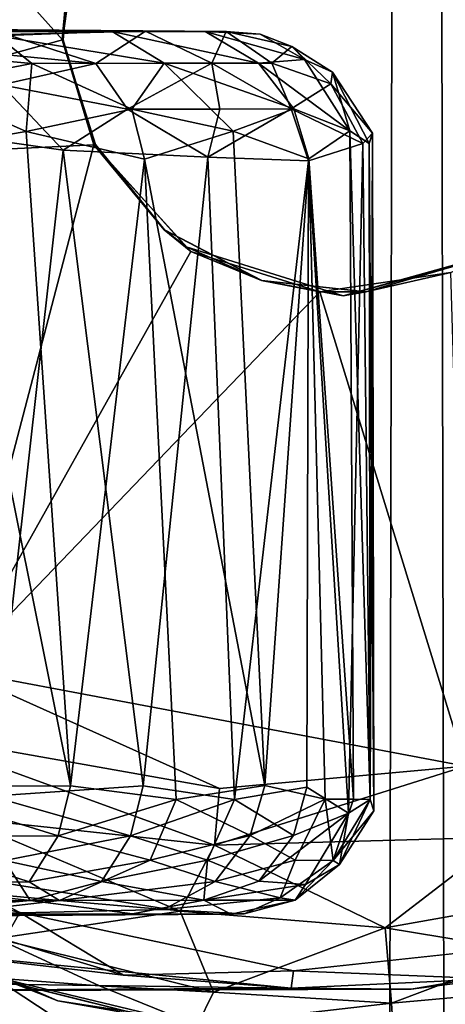
# Model space of a CAD drawing. Units: inches. Extents: x -19 to 18.6, y -17.6 to 16.3.
# Drawn here: x -13.1 to -12.8, y -8.7 to -7.9 of the extents above; entities that cross this region are included whole.
import ezdxf

# ---------------------------------------------------------------- set-up
doc = ezdxf.new("R2010")
doc.units = ezdxf.units.IN
doc.header["$MEASUREMENT"] = 0
for name, color, linetype in [('SEAT-BACKFABRIC', 5, 'Continuous'), ('SEAT-CASTERBASE', 5, 'Continuous'), ('SEAT-CASTEROUTER', 5, 'Continuous'), ('SEAT-HEADREST', 5, 'Continuous')]:
    doc.layers.add(name, color=color, linetype=linetype)

msp = doc.modelspace()

# ---------------------------------------------------------------- linework, layer by layer
at = {"layer": 'SEAT-BACKFABRIC'}
for points, invisible_edges in [([(-14.58113, 11.87354, 40.52558), (-12.91759, -11.98948, 37.90528), (-12.78878, 11.99114, 37.69599)], 2), ([(-12.91759, -11.98948, 37.90528), (-11.20943, -11.94919, 35.10285), (-12.78878, 11.99114, 37.69599)], 12), ([(-14.60818, -11.96586, 40.53172), (-12.91759, -11.98948, 37.90528), (-14.58113, 11.87354, 40.52558)], 12), ([(-12.76874, -9.39019, 3.34143), (-12.77662, -5.29234, 3.77836), (-12.70462, -5.21675, 3.8438)], 12), ([(-12.77662, -5.29234, 3.77836), (-14.64504, -9.51227, 3.16162), (-15.03282, -7.12507, 3.37603)], 13), ([(-12.77662, -5.29234, 3.77836), (-12.76874, -9.39019, 3.34143), (-14.64504, -9.51227, 3.16162)], 12)]:
    msp.add_3dface(points, dxfattribs=dict(at, invisible_edges=invisible_edges))
msp.add_3dface([(-11.1298, 11.94427, 34.96715), (-12.78878, 11.99114, 37.69599), (-11.20943, -11.94919, 35.10285)], dxfattribs=at)
at = {"layer": 'SEAT-CASTERBASE'}
for points, invisible_edges in [([(-13.78492, -8.64141, 2.81758), (-11.925, -8.64799, 2.82115), (-13.78169, -7.10239, 2.81759)], 3), ([(-13.78458, -7.11302, 2.63828), (-11.92466, -7.10643, 2.64185), (-11.92549, -8.64554, 2.64185)], 13), ([(-11.925, -8.64799, 2.82115), (-11.92583, -7.10889, 2.82115), (-13.78169, -7.10239, 2.81759)], 14), ([(-13.78458, -7.11302, 2.63828), (-11.92549, -8.64554, 2.64185), (-13.78135, -8.65204, 2.63829)], 3), ([(-13.64184, -7.91596, 2.25306), (-13.62861, -7.72216, 2.25309), (-13.08457, -7.90044, 2.25413)], 14), ([(-13.06892, -7.7884, 2.25416), (-13.08457, -7.90044, 2.25413), (-13.62861, -7.72216, 2.25309)], 14), ([(-13.06907, -7.7884, 2.33266), (-13.08473, -7.90044, 2.33263), (-13.70023, -7.84463, 2.33145)], 14), ([(-13.70024, -7.83888, 2.33145), (-13.08396, -7.90036, 2.33263), (-13.07601, -7.81018, 2.33264)], 13), ([(-13.08396, -7.90036, 2.33263), (-13.70024, -7.83888, 2.33145), (-13.68523, -8.04692, 2.33148)], 13), ([(-13.69031, -8.01045, 2.33146), (-13.70023, -7.84463, 2.33145), (-13.08473, -7.90044, 2.33263)], 14), ([(-13.63319, -8.21328, 2.33157), (-13.69031, -8.01045, 2.33146), (-13.08473, -7.90044, 2.33263)], 14), ([(-13.05823, -7.98717, 2.33268), (-13.08396, -7.90036, 2.33263), (-13.68523, -8.04692, 2.33148)], 14), ([(-13.59958, -8.14436, 2.25315), (-13.64184, -7.91596, 2.25306), (-13.08457, -7.90044, 2.25413)], 14), ([(-13.63319, -8.21328, 2.33157), (-13.08473, -7.90044, 2.33263), (-13.05755, -7.98681, 2.33268)], 13), ([(-13.59958, -8.14436, 2.25315), (-13.08457, -7.90044, 2.25413), (-13.0574, -7.98681, 2.25418)], 13), ([(-13.05823, -7.98717, 2.33268), (-13.68523, -8.04692, 2.33148), (-13.62, -8.2384, 2.3316)], 13), ([(-13.5287, -8.3892, 2.33177), (-13.63319, -8.21328, 2.33157), (-13.05755, -7.98681, 2.33268)], 14), ([(-13.62, -8.2384, 2.3316), (-13.5344, -8.38202, 2.33176), (-13.05823, -7.98717, 2.33268)], 14), ([(-13.59958, -8.14436, 2.25315), (-13.0574, -7.98681, 2.25418), (-13.48752, -8.34738, 2.25335)], 3), ([(-13.5344, -8.38202, 2.33176), (-12.98264, -8.07134, 2.33282), (-13.05823, -7.98717, 2.33268)], 13), ([(-13.05755, -7.98681, 2.33268), (-13.00057, -8.05716, 2.33279), (-13.5287, -8.3892, 2.33177)], 14), ([(-13.0574, -7.98681, 2.25418), (-13.00042, -8.05716, 2.25429), (-13.48752, -8.34738, 2.25335)], 14), ([(-13.5287, -8.3892, 2.33177), (-13.00057, -8.05716, 2.33279), (-13.41584, -8.51109, 2.33199)], 3), ([(-13.00042, -8.05716, 2.25429), (-13.32551, -8.51386, 2.25368), (-13.48752, -8.34738, 2.25335)], 13), ([(-13.28137, -8.60863, 2.33225), (-13.41584, -8.51109, 2.33199), (-13.00057, -8.05716, 2.33279)], 14), ([(-13.00042, -8.05716, 2.25429), (-12.92014, -8.09902, 2.25444), (-13.32551, -8.51386, 2.25368)], 14), ([(-13.00057, -8.05716, 2.33279), (-12.92029, -8.09902, 2.33294), (-13.28137, -8.60863, 2.33225)], 14), ([(-12.98264, -8.07134, 2.33282), (-13.5344, -8.38202, 2.33176), (-13.42071, -8.50672, 2.33198)], 13), ([(-13.42071, -8.50672, 2.33198), (-13.29023, -8.60334, 2.33223), (-12.98264, -8.07134, 2.33282)], 14), ([(-13.13935, -8.6752, 2.33252), (-12.98264, -8.07134, 2.33282), (-13.29023, -8.60334, 2.33223)], 3), ([(-12.85302, -8.11173, 2.33307), (-12.98264, -8.07134, 2.33282), (-13.13935, -8.6752, 2.33252)], 14), ([(-12.85302, -8.11173, 2.33307), (-12.5734, -8.67697, 2.33361), (-12.74388, -8.0813, 2.33328)], 3), ([(-12.74351, -8.08198, 2.33328), (-12.67598, -8.70752, 2.33341), (-12.83434, -8.10842, 2.33311)], 3), ([(-12.74336, -8.08198, 2.25478), (-12.66673, -8.64407, 2.25493), (-12.83419, -8.10842, 2.25461)], 3), ([(-13.32551, -8.51386, 2.25368), (-12.92014, -8.09902, 2.25444), (-13.11959, -8.62043, 2.25406)], 3), ([(-13.28137, -8.60863, 2.33225), (-12.92029, -8.09902, 2.33294), (-13.08834, -8.69314, 2.33262)], 3), ([(-12.89415, -8.66864, 2.2545), (-13.11959, -8.62043, 2.25406), (-12.92014, -8.09902, 2.25444)], 14), ([(-13.08834, -8.69314, 2.33262), (-12.92029, -8.09902, 2.33294), (-12.88606, -8.72397, 2.33301)], 3), ([(-12.88606, -8.72397, 2.33301), (-12.92029, -8.09902, 2.33294), (-12.83434, -8.10842, 2.33311)], 13), ([(-12.89415, -8.66864, 2.2545), (-12.92014, -8.09902, 2.25444), (-12.83419, -8.10842, 2.25461)], 13), ([(-12.85302, -8.11173, 2.33307), (-13.13935, -8.6752, 2.33252), (-12.97689, -8.71547, 2.33283)], 13), ([(-12.85302, -8.11173, 2.33307), (-12.97689, -8.71547, 2.33283), (-12.77765, -8.72282, 2.33322)], 13), ([(-12.66673, -8.64407, 2.25493), (-12.89415, -8.66864, 2.2545), (-12.83419, -8.10842, 2.25461)], 14), ([(-12.83434, -8.10842, 2.33311), (-12.67598, -8.70752, 2.33341), (-12.88606, -8.72397, 2.33301)], 13), ([(-12.77765, -8.72282, 2.33322), (-12.5734, -8.67697, 2.33361), (-12.85302, -8.11173, 2.33307)], 14), ([(-11.925, -8.64799, 2.82115), (-13.78492, -8.64141, 2.81758), (-12.13423, -8.8131, 2.82075)], 15), ([(-13.78492, -8.64141, 2.81758), (-13.5811, -8.81214, 2.81797), (-12.13423, -8.8131, 2.82075)], 13), ([(-12.12736, -8.81214, 2.64146), (-13.78135, -8.65204, 2.63829), (-11.92549, -8.64554, 2.64185)], 15), ([(-12.12736, -8.81214, 2.64146), (-13.57423, -8.8131, 2.63869), (-13.78135, -8.65204, 2.63829)], 14), ([(-12.79052, -8.76197, 1.26471), (-12.79696, -8.68367, 1.26029), (-12.63874, -8.65666, 1.37163)], 13), ([(-12.79052, -8.76197, 1.26471), (-12.63874, -8.65666, 1.37163), (-12.61784, -8.73242, 1.38623)], 3), ([(-13.58984, -8.68573, 1.09537), (-13.28204, -8.68513, 2.07023), (-12.79696, -8.68367, 1.26029)], 1), ([(-13.55156, -8.68566, 0.73644), (-13.56427, -8.68568, 1.00769), (-12.79696, -8.68367, 1.26029)], 1), ([(-12.79696, -8.68367, 1.26029), (-13.55119, -8.76416, 0.73576), (-13.55156, -8.68566, 0.73644)], 1), ([(-12.79052, -8.76197, 1.26471), (-13.55119, -8.76416, 0.73576), (-12.79696, -8.68367, 1.26029)], 14)]:
    msp.add_3dface(points, dxfattribs=dict(at, invisible_edges=invisible_edges))
for points in [[(-13.08455, -7.90036, 2.63963), (-13.39709, -7.55149, 2.63792), (-13.47036, -8.00681, 2.63773)], [(-13.39709, -7.55149, 2.63792), (-13.08455, -7.90036, 2.63963), (-13.0766, -7.81018, 2.63964)], [(-13.0766, -7.81018, 2.63964), (-13.08473, -7.90044, 2.33263), (-13.06907, -7.7884, 2.33266)], [(-13.07601, -7.81018, 2.33264), (-13.08457, -7.90044, 2.25413), (-13.06892, -7.7884, 2.25416)], [(-13.0766, -7.81018, 2.63964), (-13.08455, -7.90036, 2.63963), (-13.08473, -7.90044, 2.33263)], [(-13.07601, -7.81018, 2.33264), (-13.08396, -7.90036, 2.33263), (-13.08457, -7.90044, 2.25413)], [(-13.05882, -7.98717, 2.63968), (-13.08455, -7.90036, 2.63963), (-13.47036, -8.00681, 2.63773)], [(-13.08455, -7.90036, 2.63963), (-13.05882, -7.98717, 2.63968), (-13.08473, -7.90044, 2.33263)], [(-13.05882, -7.98717, 2.63968), (-13.05755, -7.98681, 2.33268), (-13.08473, -7.90044, 2.33263)], [(-13.08396, -7.90036, 2.33263), (-13.05823, -7.98717, 2.33268), (-13.08457, -7.90044, 2.25413)], [(-13.05823, -7.98717, 2.33268), (-13.0574, -7.98681, 2.25418), (-13.08457, -7.90044, 2.25413)], [(-13.17212, -8.42048, 2.63836), (-13.05882, -7.98717, 2.63968), (-13.47036, -8.00681, 2.63773)], [(-13.17212, -8.42048, 2.63836), (-12.9787, -8.07503, 2.63983), (-13.05882, -7.98717, 2.63968)], [(-13.05882, -7.98717, 2.63968), (-13.00057, -8.05716, 2.33279), (-13.05755, -7.98681, 2.33268)], [(-13.00057, -8.05716, 2.33279), (-13.05882, -7.98717, 2.63968), (-12.9787, -8.07503, 2.63983)], [(-13.05823, -7.98717, 2.33268), (-13.00042, -8.05716, 2.25429), (-13.0574, -7.98681, 2.25418)], [(-13.00042, -8.05716, 2.25429), (-13.05823, -7.98717, 2.33268), (-12.98264, -8.07134, 2.33282)], [(-12.9787, -8.07503, 2.63983), (-12.92029, -8.09902, 2.33294), (-13.00057, -8.05716, 2.33279)], [(-12.98264, -8.07134, 2.33282), (-12.92014, -8.09902, 2.25444), (-13.00042, -8.05716, 2.25429)], [(-12.85302, -8.11173, 2.33307), (-12.92014, -8.09902, 2.25444), (-12.98264, -8.07134, 2.33282)], [(-12.8723, -8.1085, 2.64003), (-12.9787, -8.07503, 2.63983), (-13.17212, -8.42048, 2.63836)], [(-12.8723, -8.1085, 2.64003), (-12.92029, -8.09902, 2.33294), (-12.9787, -8.07503, 2.63983)], [(-12.74388, -8.0813, 2.33328), (-12.74336, -8.08198, 2.25478), (-12.85302, -8.11173, 2.33307)], [(-12.85302, -8.11173, 2.33307), (-12.74336, -8.08198, 2.25478), (-12.83419, -8.10842, 2.25461)], [(-12.76441, -8.09247, 2.64024), (-12.74351, -8.08198, 2.33328), (-12.83434, -8.10842, 2.33311)], [(-12.83434, -8.10842, 2.33311), (-12.8723, -8.1085, 2.64003), (-12.76441, -8.09247, 2.64024)], [(-12.75208, -8.49961, 2.63918), (-12.76441, -8.09247, 2.64024), (-12.8723, -8.1085, 2.64003)], [(-12.8723, -8.1085, 2.64003), (-12.83434, -8.10842, 2.33311), (-12.92029, -8.09902, 2.33294)], [(-12.85302, -8.11173, 2.33307), (-12.83419, -8.10842, 2.25461), (-12.92014, -8.09902, 2.25444)], [(-12.8723, -8.1085, 2.64003), (-13.17212, -8.42048, 2.63836), (-12.75208, -8.49961, 2.63918)], [(-13.17212, -8.42048, 2.63836), (-13.21432, -8.4722, 2.62065), (-12.95516, -8.51807, 2.63514)], [(-12.75208, -8.49961, 2.63918), (-13.17212, -8.42048, 2.63836), (-12.95516, -8.51807, 2.63514)], [(-13.1691, -8.54233, 2.59749), (-12.9592, -8.56479, 2.62114), (-13.21432, -8.4722, 2.62065)], [(-12.9592, -8.56479, 2.62114), (-12.95516, -8.51807, 2.63514), (-13.21432, -8.4722, 2.62065)], [(-12.9592, -8.56479, 2.62114), (-12.72119, -8.55832, 2.62146), (-12.75208, -8.49961, 2.63918)], [(-12.95516, -8.51807, 2.63514), (-12.9592, -8.56479, 2.62114), (-12.75208, -8.49961, 2.63918)], [(-13.32551, -8.51386, 2.25368), (-13.11959, -8.62043, 2.25406), (-13.25893, -8.58518, 2.17717)], [(-13.1691, -8.54233, 2.59749), (-12.98746, -8.61917, 2.58706), (-12.9592, -8.56479, 2.62114)], [(-13.1691, -8.54233, 2.59749), (-13.15103, -8.59315, 2.56685), (-12.98746, -8.61917, 2.58706)], [(-12.9592, -8.56479, 2.62114), (-12.81846, -8.63292, 2.58445), (-12.72119, -8.55832, 2.62146)], [(-12.81846, -8.63292, 2.58445), (-12.62644, -8.59881, 2.58552), (-12.72119, -8.55832, 2.62146)], [(-12.98746, -8.61917, 2.58706), (-12.81846, -8.63292, 2.58445), (-12.9592, -8.56479, 2.62114)], [(-13.11959, -8.62043, 2.25406), (-13.1323, -8.64254, 2.17922), (-13.25893, -8.58518, 2.17717)], [(-13.15103, -8.59315, 2.56685), (-13.13878, -8.6419, 2.51275), (-12.98746, -8.61917, 2.58706)], [(-12.81846, -8.63292, 2.58445), (-12.69995, -8.65263, 2.54981), (-12.62644, -8.59881, 2.58552)], [(-13.13478, -8.67492, 2.42394), (-13.28137, -8.60863, 2.33225), (-13.08834, -8.69314, 2.33262)], [(-12.98746, -8.61917, 2.58706), (-13.13878, -8.6419, 2.51275), (-12.96003, -8.68614, 2.51344)], [(-13.03429, -8.67197, 2.17675), (-13.1323, -8.64254, 2.17922), (-13.11959, -8.62043, 2.25406)], [(-13.11959, -8.62043, 2.25406), (-12.89415, -8.66864, 2.2545), (-13.03429, -8.67197, 2.17675)], [(-12.96003, -8.68614, 2.51344), (-12.81846, -8.63292, 2.58445), (-12.98746, -8.61917, 2.58706)], [(-12.96003, -8.68614, 2.51344), (-12.81331, -8.69509, 2.50872), (-12.81846, -8.63292, 2.58445)], [(-12.69995, -8.65263, 2.54981), (-12.81846, -8.63292, 2.58445), (-12.81331, -8.69509, 2.50872)], [(-13.13878, -8.6419, 2.51275), (-13.05411, -8.68094, 2.4856), (-12.96003, -8.68614, 2.51344)], [(-13.05411, -8.68094, 2.4856), (-13.13878, -8.6419, 2.51275), (-13.13478, -8.67492, 2.42394)], [(-13.03429, -8.67197, 2.17675), (-13.19792, -8.65307, 2.14357), (-13.1323, -8.64254, 2.17922)], [(-12.73107, -8.67499, 2.19475), (-12.89415, -8.66864, 2.2545), (-12.66673, -8.64407, 2.25493)], [(-13.27702, -8.67761, 2.10166), (-13.19792, -8.65307, 2.14357), (-12.89605, -8.68276, 2.19713)], [(-13.19792, -8.65307, 2.14357), (-13.03429, -8.67197, 2.17675), (-12.89605, -8.68276, 2.19713)], [(-12.81331, -8.69509, 2.50872), (-12.65158, -8.68048, 2.48637), (-12.69995, -8.65263, 2.54981)], [(-12.73107, -8.67499, 2.19475), (-12.63874, -8.65666, 1.37163), (-12.79696, -8.68367, 1.26029)], [(-13.03429, -8.67197, 2.17675), (-12.89415, -8.66864, 2.2545), (-12.89605, -8.68276, 2.19713)], [(-12.89415, -8.66864, 2.2545), (-12.73107, -8.67499, 2.19475), (-12.89605, -8.68276, 2.19713)], [(-12.89605, -8.68276, 2.19713), (-13.28204, -8.68513, 2.07023), (-13.27702, -8.67761, 2.10166)], [(-12.79696, -8.68367, 1.26029), (-13.28204, -8.68513, 2.07023), (-12.89605, -8.68276, 2.19713)], [(-13.13935, -8.6752, 2.33252), (-13.184, -8.70319, 2.21149), (-13.0487, -8.73447, 2.2259)], [(-12.97689, -8.71547, 2.33283), (-13.13935, -8.6752, 2.33252), (-13.0487, -8.73447, 2.2259)], [(-12.97346, -8.71369, 2.42784), (-13.13478, -8.67492, 2.42394), (-13.08834, -8.69314, 2.33262)], [(-13.13478, -8.67492, 2.42394), (-12.97346, -8.71369, 2.42784), (-13.05411, -8.68094, 2.4856)], [(-12.96003, -8.68614, 2.51344), (-13.05411, -8.68094, 2.4856), (-12.97346, -8.71369, 2.42784)], [(-12.89605, -8.68276, 2.19713), (-12.73107, -8.67499, 2.19475), (-12.79696, -8.68367, 1.26029)], [(-12.81165, -8.72159, 2.42644), (-12.65158, -8.68048, 2.48637), (-12.81331, -8.69509, 2.50872)], [(-12.65158, -8.68048, 2.48637), (-12.81165, -8.72159, 2.42644), (-12.64773, -8.69717, 2.42676)], [(-12.5734, -8.67697, 2.33361), (-12.77765, -8.72282, 2.33322), (-12.71854, -8.75156, 2.20697)], [(-13.56427, -8.68568, 1.00769), (-13.58984, -8.68573, 1.09537), (-12.79696, -8.68367, 1.26029)], [(-12.81331, -8.69509, 2.50872), (-12.96003, -8.68614, 2.51344), (-12.97346, -8.71369, 2.42784)], [(-12.88606, -8.72397, 2.33301), (-12.97346, -8.71369, 2.42784), (-13.08834, -8.69314, 2.33262)], [(-12.97346, -8.71369, 2.42784), (-12.81165, -8.72159, 2.42644), (-12.81331, -8.69509, 2.50872)]]:
    msp.add_3dface(points, dxfattribs=at)
at = {"layer": 'SEAT-CASTEROUTER'}
for points in [[(-13.29818, -7.89267, 0.5218), (-13.04351, -7.89355, 0.53511), (-13.42529, -7.89292, 0.41096)], [(-13.04351, -7.89355, 0.53511), (-13.30948, -7.89369, 0.25896), (-13.42529, -7.89292, 0.41096)], [(-13.34821, -7.89276, 1.49389), (-13.42142, -7.89413, 1.78104), (-13.01621, -7.89342, 1.38255)], [(-13.01621, -7.89342, 1.38255), (-13.42142, -7.89413, 1.78104), (-13.13043, -7.89599, 1.56831)], [(-13.34821, -7.89276, 1.49389), (-13.01621, -7.89342, 1.38255), (-13.24138, -7.89256, 1.37448)], [(-13.30948, -7.89369, 0.25896), (-13.04351, -7.89355, 0.53511), (-13.13842, -7.89713, 0.38834)], [(-13.21521, -7.89251, 0.63568), (-13.04351, -7.89355, 0.53511), (-13.29818, -7.89267, 0.5218)], [(-13.24138, -7.89256, 1.37448), (-13.01621, -7.89342, 1.38255), (-13.1412, -7.89236, 1.16188)], [(-13.04351, -7.89355, 0.53511), (-13.21521, -7.89251, 0.63568), (-13.14656, -7.89238, 0.79246)], [(-13.14656, -7.89238, 0.79246), (-13.12152, -7.89233, 0.95676), (-12.96675, -7.89367, 0.70215)], [(-13.14656, -7.89238, 0.79246), (-12.96675, -7.89367, 0.70215), (-13.04351, -7.89355, 0.53511)], [(-13.12152, -7.89233, 0.95676), (-13.1412, -7.89236, 1.16188), (-12.94965, -7.89357, 1.2078)], [(-13.1412, -7.89236, 1.16188), (-13.01621, -7.89342, 1.38255), (-12.94965, -7.89357, 1.2078)], [(-13.13842, -7.89713, 0.38834), (-13.04351, -7.89355, 0.53511), (-13.00076, -7.91987, 0.50388)], [(-13.05696, -7.91997, 1.5467), (-13.01621, -7.89342, 1.38255), (-13.13043, -7.89599, 1.56831)], [(-12.94965, -7.89357, 1.2078), (-12.96675, -7.89367, 0.70215), (-13.12152, -7.89233, 0.95676)], [(-13.01621, -7.89342, 1.38255), (-13.05696, -7.91997, 1.5467), (-12.96149, -7.91979, 1.38912)], [(-12.92278, -7.91972, 0.67081), (-13.04351, -7.89355, 0.53511), (-12.96675, -7.89367, 0.70215)], [(-13.00076, -7.91987, 0.50388), (-13.04351, -7.89355, 0.53511), (-12.92278, -7.91972, 0.67081)], [(-13.01621, -7.89342, 1.38255), (-12.96149, -7.91979, 1.38912), (-12.94965, -7.89357, 1.2078)], [(-12.96675, -7.89367, 0.70215), (-12.94965, -7.89357, 1.2078), (-12.92143, -7.89593, 0.87354)], [(-12.8849, -7.91682, 0.83508), (-12.92278, -7.91972, 0.67081), (-12.96675, -7.89367, 0.70215)], [(-12.8849, -7.91682, 0.83508), (-12.96675, -7.89367, 0.70215), (-12.92143, -7.89593, 0.87354)], [(-12.94965, -7.89357, 1.2078), (-12.96149, -7.91979, 1.38912), (-12.91178, -7.91978, 1.25905)], [(-12.94965, -7.89357, 1.2078), (-12.8955, -7.90597, 1.09264), (-12.92143, -7.89593, 0.87354)], [(-12.94965, -7.89357, 1.2078), (-12.91178, -7.91978, 1.25905), (-12.8955, -7.90597, 1.09264)], [(-13.10981, -7.92008, 0.35537), (-13.27673, -7.90496, 0.23626), (-13.13842, -7.89713, 0.38834)], [(-13.05696, -7.91997, 1.5467), (-13.13043, -7.89599, 1.56831), (-13.21546, -7.90472, 1.6823)], [(-13.13842, -7.89713, 0.38834), (-13.00076, -7.91987, 0.50388), (-13.10981, -7.92008, 0.35537)], [(-12.92143, -7.89593, 0.87354), (-12.8955, -7.90597, 1.09264), (-12.8849, -7.91682, 0.83508)], [(-13.10981, -7.92008, 0.35537), (-13.20039, -7.93776, 0.24575), (-13.27673, -7.90496, 0.23626)], [(-13.05696, -7.91997, 1.5467), (-13.21546, -7.90472, 1.6823), (-13.13492, -7.93763, 1.66138)], [(-12.8955, -7.90597, 1.09264), (-12.91178, -7.91978, 1.25905), (-12.86315, -7.9367, 1.12824)], [(-12.86195, -7.92718, 0.93295), (-12.8955, -7.90597, 1.09264), (-12.86315, -7.9367, 1.12824)], [(-12.8955, -7.90597, 1.09264), (-12.86195, -7.92718, 0.93295), (-12.8849, -7.91682, 0.83508)], [(-12.84746, -7.9756, 0.79454), (-12.92278, -7.91972, 0.67081), (-12.8849, -7.91682, 0.83508)], [(-12.84746, -7.9756, 0.79454), (-12.8849, -7.91682, 0.83508), (-12.86195, -7.92718, 0.93295)], [(-13.10981, -7.92008, 0.35537), (-13.11452, -7.97615, 0.29191), (-13.20039, -7.93776, 0.24575)], [(-13.13492, -7.93763, 1.66138), (-13.03094, -7.95778, 1.56412), (-13.05696, -7.91997, 1.5467)], [(-13.10981, -7.92008, 0.35537), (-13.02736, -7.95778, 0.40717), (-13.11452, -7.97615, 0.29191)], [(-13.10981, -7.92008, 0.35537), (-13.00076, -7.91987, 0.50388), (-13.02736, -7.95778, 0.40717)], [(-13.05696, -7.91997, 1.5467), (-13.03094, -7.95778, 1.56412), (-12.96149, -7.91979, 1.38912)], [(-12.9548, -7.95776, 1.44259), (-12.96149, -7.91979, 1.38912), (-13.03094, -7.95778, 1.56412)], [(-13.00076, -7.91987, 0.50388), (-12.94375, -7.97582, 0.52331), (-13.02736, -7.95778, 0.40717)], [(-13.00076, -7.91987, 0.50388), (-12.92278, -7.91972, 0.67081), (-12.8938, -7.95752, 0.65892)], [(-12.94375, -7.97582, 0.52331), (-13.00076, -7.91987, 0.50388), (-12.8938, -7.95752, 0.65892)], [(-12.96149, -7.91979, 1.38912), (-12.89583, -7.95752, 1.31321), (-12.91178, -7.91978, 1.25905)], [(-12.96149, -7.91979, 1.38912), (-12.9548, -7.95776, 1.44259), (-12.89583, -7.95752, 1.31321)], [(-12.92278, -7.91972, 0.67081), (-12.84746, -7.9756, 0.79454), (-12.8938, -7.95752, 0.65892)], [(-12.91178, -7.91978, 1.25905), (-12.89583, -7.95752, 1.31321), (-12.86315, -7.9367, 1.12824)], [(-12.86195, -7.92718, 0.93295), (-12.86315, -7.9367, 1.12824), (-12.8288, -7.97739, 0.98904)], [(-12.84746, -7.9756, 0.79454), (-12.86195, -7.92718, 0.93295), (-12.83157, -7.98591, 0.89175)], [(-12.8288, -7.97739, 0.98904), (-12.83157, -7.98591, 0.89175), (-12.86195, -7.92718, 0.93295)], [(-13.11452, -7.97615, 0.29191), (-13.18436, -7.98781, 0.22566), (-13.20039, -7.93776, 0.24575)], [(-13.18919, -7.97629, 1.74223), (-13.08398, -7.99157, 1.64827), (-13.13492, -7.93763, 1.66138)], [(-13.13492, -7.93763, 1.66138), (-13.08398, -7.99157, 1.64827), (-13.03094, -7.95778, 1.56412)], [(-12.89583, -7.95752, 1.31321), (-12.83691, -7.98605, 1.12699), (-12.86315, -7.9367, 1.12824)], [(-12.83691, -7.98605, 1.12699), (-12.8288, -7.97739, 0.98904), (-12.86315, -7.9367, 1.12824)], [(-13.11452, -7.97615, 0.29191), (-13.02736, -7.95778, 0.40717), (-13.01686, -7.99894, 0.39888)], [(-13.03094, -7.95778, 1.56412), (-13.08398, -7.99157, 1.64827), (-12.96472, -7.9974, 1.48866)], [(-12.9548, -7.95776, 1.44259), (-13.03094, -7.95778, 1.56412), (-12.96472, -7.9974, 1.48866)], [(-13.02736, -7.95778, 0.40717), (-12.94375, -7.97582, 0.52331), (-13.01686, -7.99894, 0.39888)], [(-12.89583, -7.95752, 1.31321), (-12.96472, -7.9974, 1.48866), (-12.88178, -8.00023, 1.31464)], [(-12.9548, -7.95776, 1.44259), (-12.96472, -7.9974, 1.48866), (-12.89583, -7.95752, 1.31321)], [(-12.94375, -7.97582, 0.52331), (-12.8938, -7.95752, 0.65892), (-12.88134, -7.99868, 0.65401)], [(-12.89583, -7.95752, 1.31321), (-12.88178, -8.00023, 1.31464), (-12.83691, -7.98605, 1.12699)], [(-12.8938, -7.95752, 0.65892), (-12.84746, -7.9756, 0.79454), (-12.88134, -7.99868, 0.65401)], [(-13.08398, -7.99157, 1.64827), (-13.18919, -7.97629, 1.74223), (-13.14361, -8.52452, 1.70843)], [(-13.18436, -7.98781, 0.22566), (-13.11452, -7.97615, 0.29191), (-13.07785, -8.51594, 0.32306)], [(-13.11452, -7.97615, 0.29191), (-13.01686, -7.99894, 0.39888), (-13.07785, -8.51594, 0.32306)], [(-13.01686, -7.99894, 0.39888), (-12.94375, -7.97582, 0.52331), (-12.91765, -8.51563, 0.56346)], [(-12.94375, -7.97582, 0.52331), (-12.88134, -7.99868, 0.65401), (-12.91765, -8.51563, 0.56346)], [(-12.88134, -7.99868, 0.65401), (-12.84746, -7.9756, 0.79454), (-12.84467, -8.52701, 0.79322)], [(-12.84746, -7.9756, 0.79454), (-12.83157, -7.98591, 0.89175), (-12.83073, -8.52707, 0.88828)], [(-12.83073, -8.52707, 0.88828), (-12.84467, -8.52701, 0.79322), (-12.84746, -7.9756, 0.79454)], [(-12.8288, -7.97739, 0.98904), (-12.83691, -7.98605, 1.12699), (-12.83085, -8.52725, 1.08137)], [(-12.8288, -7.97739, 0.98904), (-12.82771, -8.53663, 0.98119), (-12.83157, -7.98591, 0.89175)], [(-12.83085, -8.52725, 1.08137), (-12.82771, -8.53663, 0.98119), (-12.8288, -7.97739, 0.98904)], [(-13.07785, -8.51594, 0.32306), (-13.22067, -8.51621, 0.19329), (-13.18436, -7.98781, 0.22566)], [(-13.01811, -8.51582, 1.57062), (-13.08398, -7.99157, 1.64827), (-13.14361, -8.52452, 1.70843)], [(-12.96472, -7.9974, 1.48866), (-13.08398, -7.99157, 1.64827), (-13.01811, -8.51582, 1.57062)], [(-12.83691, -7.98605, 1.12699), (-12.88178, -8.00023, 1.31464), (-12.84877, -8.53848, 1.18378)], [(-12.83085, -8.52725, 1.08137), (-12.83691, -7.98605, 1.12699), (-12.84877, -8.53848, 1.18378)], [(-12.83157, -7.98591, 0.89175), (-12.82771, -8.53663, 0.98119), (-12.83073, -8.52707, 0.88828)], [(-12.99078, -8.52722, 0.43891), (-13.07785, -8.51594, 0.32306), (-13.01686, -7.99894, 0.39888)], [(-12.94273, -8.52713, 1.4474), (-12.96472, -7.9974, 1.48866), (-13.01811, -8.51582, 1.57062)], [(-12.99078, -8.52722, 0.43891), (-13.01686, -7.99894, 0.39888), (-12.91765, -8.51563, 0.56346)], [(-12.88178, -8.00023, 1.31464), (-12.96472, -7.9974, 1.48866), (-12.94273, -8.52713, 1.4474)], [(-12.94273, -8.52713, 1.4474), (-12.88299, -8.51699, 1.31883), (-12.88178, -8.00023, 1.31464)], [(-12.91765, -8.51563, 0.56346), (-12.88134, -7.99868, 0.65401), (-12.86796, -8.52699, 0.69959)], [(-12.88299, -8.51699, 1.31883), (-12.84877, -8.53848, 1.18378), (-12.88178, -8.00023, 1.31464)], [(-12.84467, -8.52701, 0.79322), (-12.86796, -8.52699, 0.69959), (-12.88134, -7.99868, 0.65401)], [(-13.08797, -8.55714, 0.33162), (-13.22892, -8.55741, 0.20368), (-13.22067, -8.51621, 0.19329)], [(-13.22067, -8.51621, 0.19329), (-13.07785, -8.51594, 0.32306), (-13.08797, -8.55714, 0.33162)], [(-13.14361, -8.52452, 1.70843), (-13.02842, -8.55702, 1.56229), (-13.01811, -8.51582, 1.57062)], [(-12.99078, -8.52722, 0.43891), (-13.08797, -8.55714, 0.33162), (-13.07785, -8.51594, 0.32306)], [(-12.94273, -8.52713, 1.4474), (-13.01811, -8.51582, 1.57062), (-13.02842, -8.55702, 1.56229)], [(-12.99078, -8.52722, 0.43891), (-12.91765, -8.51563, 0.56346), (-12.92982, -8.55683, 0.56869)], [(-12.94273, -8.52713, 1.4474), (-12.8939, -8.55676, 1.31106), (-12.88299, -8.51699, 1.31883)], [(-12.86796, -8.52699, 0.69959), (-12.92982, -8.55683, 0.56869), (-12.91765, -8.51563, 0.56346)], [(-12.8939, -8.55676, 1.31106), (-12.84877, -8.53848, 1.18378), (-12.88299, -8.51699, 1.31883)], [(-13.02842, -8.55702, 1.56229), (-13.14361, -8.52452, 1.70843), (-13.13239, -8.57757, 1.66009)], [(-13.01229, -8.57734, 0.45271), (-13.08797, -8.55714, 0.33162), (-12.99078, -8.52722, 0.43891)], [(-13.02842, -8.55702, 1.56229), (-12.965, -8.57725, 1.43485), (-12.94273, -8.52713, 1.4474)], [(-12.92982, -8.55683, 0.56869), (-13.01229, -8.57734, 0.45271), (-12.99078, -8.52722, 0.43891)], [(-12.94273, -8.52713, 1.4474), (-12.965, -8.57725, 1.43485), (-12.8939, -8.55676, 1.31106)], [(-12.86796, -8.52699, 0.69959), (-12.89255, -8.57711, 0.70652), (-12.92982, -8.55683, 0.56869)], [(-12.86137, -8.57745, 0.84186), (-12.89255, -8.57711, 0.70652), (-12.86796, -8.52699, 0.69959)], [(-12.86137, -8.57745, 0.84186), (-12.86796, -8.52699, 0.69959), (-12.84467, -8.52701, 0.79322)], [(-12.84467, -8.52701, 0.79322), (-12.83073, -8.52707, 0.88828), (-12.86137, -8.57745, 0.84186)], [(-12.83073, -8.52707, 0.88828), (-12.82771, -8.53663, 0.98119), (-12.86137, -8.57745, 0.84186)], [(-12.84877, -8.53848, 1.18378), (-12.85607, -8.58068, 1.04412), (-12.83085, -8.52725, 1.08137)], [(-12.85607, -8.58068, 1.04412), (-12.82771, -8.53663, 0.98119), (-12.83085, -8.52725, 1.08137)], [(-12.82771, -8.53663, 0.98119), (-12.85607, -8.58068, 1.04412), (-12.86137, -8.57745, 0.84186)], [(-12.88416, -8.59742, 1.13494), (-12.84877, -8.53848, 1.18378), (-12.92268, -8.59467, 1.29906)], [(-12.84877, -8.53848, 1.18378), (-12.8939, -8.55676, 1.31106), (-12.92268, -8.59467, 1.29906)], [(-12.84877, -8.53848, 1.18378), (-12.88416, -8.59742, 1.13494), (-12.85607, -8.58068, 1.04412)], [(-13.22892, -8.55741, 0.20368), (-13.11208, -8.59504, 0.35141), (-13.24871, -8.5953, 0.2278)], [(-13.11208, -8.59504, 0.35141), (-13.22892, -8.55741, 0.20368), (-13.08797, -8.55714, 0.33162)], [(-13.13239, -8.57757, 1.66009), (-13.05248, -8.59492, 1.54243), (-13.02842, -8.55702, 1.56229)], [(-13.01229, -8.57734, 0.45271), (-13.11208, -8.59504, 0.35141), (-13.08797, -8.55714, 0.33162)], [(-12.965, -8.57725, 1.43485), (-13.02842, -8.55702, 1.56229), (-13.05248, -8.59492, 1.54243)], [(-12.95863, -8.59474, 0.58061), (-13.01229, -8.57734, 0.45271), (-12.92982, -8.55683, 0.56869)], [(-12.92268, -8.59467, 1.29906), (-12.8939, -8.55676, 1.31106), (-12.965, -8.57725, 1.43485)], [(-12.92982, -8.55683, 0.56869), (-12.89255, -8.57711, 0.70652), (-12.95863, -8.59474, 0.58061)], [(-13.08694, -8.61055, 0.4162), (-13.11208, -8.59504, 0.35141), (-13.01229, -8.57734, 0.45271)], [(-12.95863, -8.59474, 0.58061), (-13.08694, -8.61055, 0.4162), (-13.01229, -8.57734, 0.45271)], [(-13.05248, -8.59492, 1.54243), (-12.96795, -8.61031, 1.35175), (-12.965, -8.57725, 1.43485)], [(-12.92268, -8.59467, 1.29906), (-12.965, -8.57725, 1.43485), (-12.96795, -8.61031, 1.35175)], [(-12.89255, -8.57711, 0.70652), (-12.90508, -8.60835, 0.80064), (-12.95863, -8.59474, 0.58061)], [(-12.89255, -8.57711, 0.70652), (-12.86137, -8.57745, 0.84186), (-12.90508, -8.60835, 0.80064)], [(-13.24733, -8.5953, 1.73764), (-13.11109, -8.61059, 1.5797), (-13.13239, -8.57757, 1.66009)], [(-13.11109, -8.61059, 1.5797), (-13.05248, -8.59492, 1.54243), (-13.13239, -8.57757, 1.66009)], [(-12.86137, -8.57745, 0.84186), (-12.89267, -8.61009, 1.04883), (-12.90508, -8.60835, 0.80064)], [(-12.85607, -8.58068, 1.04412), (-12.89267, -8.61009, 1.04883), (-12.86137, -8.57745, 0.84186)], [(-12.85607, -8.58068, 1.04412), (-12.88416, -8.59742, 1.13494), (-12.89267, -8.61009, 1.04883)], [(-13.24871, -8.5953, 0.2278), (-13.08694, -8.61055, 0.4162), (-13.31856, -8.61088, 0.20728)], [(-13.11208, -8.59504, 0.35141), (-13.08694, -8.61055, 0.4162), (-13.24871, -8.5953, 0.2278)], [(-13.11109, -8.61059, 1.5797), (-13.24733, -8.5953, 1.73764), (-13.23527, -8.62169, 1.66363)], [(-13.05248, -8.59492, 1.54243), (-13.11109, -8.61059, 1.5797), (-12.96795, -8.61031, 1.35175)], [(-13.00104, -8.61803, 0.59324), (-13.08694, -8.61055, 0.4162), (-12.95863, -8.59474, 0.58061)], [(-12.90508, -8.60835, 0.80064), (-13.00104, -8.61803, 0.59324), (-12.95863, -8.59474, 0.58061)], [(-12.92268, -8.59467, 1.29906), (-12.96795, -8.61031, 1.35175), (-12.88416, -8.59742, 1.13494)], [(-12.89267, -8.61009, 1.04883), (-12.88416, -8.59742, 1.13494), (-12.96795, -8.61031, 1.35175)], [(-12.93477, -8.62161, 0.85065), (-13.00104, -8.61803, 0.59324), (-12.90508, -8.60835, 0.80064)], [(-12.89267, -8.61009, 1.04883), (-12.93477, -8.62161, 0.85065), (-12.90508, -8.60835, 0.80064)], [(-13.31856, -8.61088, 0.20728), (-13.08694, -8.61055, 0.4162), (-13.18897, -8.62231, 0.35136)], [(-13.11109, -8.61059, 1.5797), (-13.23527, -8.62169, 1.66363), (-13.02676, -8.62144, 1.39071)], [(-13.08694, -8.61055, 0.4162), (-13.00104, -8.61803, 0.59324), (-13.18897, -8.62231, 0.35136)], [(-13.00104, -8.61803, 0.59324), (-12.93477, -8.62161, 0.85065), (-13.18897, -8.62231, 0.35136)], [(-12.96795, -8.61031, 1.35175), (-13.11109, -8.61059, 1.5797), (-13.02676, -8.62144, 1.39071)], [(-12.96795, -8.61031, 1.35175), (-13.02676, -8.62144, 1.39071), (-12.94533, -8.62173, 1.14925)], [(-12.96795, -8.61031, 1.35175), (-12.94533, -8.62173, 1.14925), (-12.89267, -8.61009, 1.04883)], [(-12.94533, -8.62173, 1.14925), (-12.93477, -8.62161, 0.85065), (-12.89267, -8.61009, 1.04883)], [(-13.15999, -8.6229, 1.21645), (-13.02676, -8.62144, 1.39071), (-13.23558, -8.62305, 1.3672)], [(-13.23558, -8.62305, 1.3672), (-13.02676, -8.62144, 1.39071), (-13.23527, -8.62169, 1.66363)], [(-13.15005, -8.62288, 0.7762), (-13.21993, -8.62302, 0.62542), (-12.93477, -8.62161, 0.85065)], [(-12.93477, -8.62161, 0.85065), (-13.21993, -8.62302, 0.62542), (-13.18897, -8.62231, 0.35136)], [(-13.15999, -8.6229, 1.21645), (-12.94533, -8.62173, 1.14925), (-13.02676, -8.62144, 1.39071)], [(-12.94533, -8.62173, 1.14925), (-13.15999, -8.6229, 1.21645), (-13.1275, -8.62284, 1.08549)], [(-12.93477, -8.62161, 0.85065), (-13.12006, -8.62283, 0.95077), (-13.15005, -8.62288, 0.7762)], [(-12.94533, -8.62173, 1.14925), (-13.1275, -8.62284, 1.08549), (-13.12006, -8.62283, 0.95077)], [(-13.12006, -8.62283, 0.95077), (-12.93477, -8.62161, 0.85065), (-12.94533, -8.62173, 1.14925)]]:
    msp.add_3dface(points, dxfattribs=at)
at = {"layer": 'SEAT-HEADREST'}
for points in [[(-14.60945, 11.95529, 40.6027), (-12.76896, 11.95772, 37.74744), (-14.60857, -11.95847, 40.6021)], [(-12.8219, -11.9609, 37.83295), (-14.60857, -11.95847, 40.6021), (-12.76896, 11.95772, 37.74744)], [(-12.04512, 11.95921, 40.63552), (-12.84921, 11.94876, 41.8067), (-12.09016, -11.95841, 40.70874)], [(-12.76896, 11.95772, 37.74744), (-11.05813, 11.94899, 34.89999), (-12.8219, -11.9609, 37.83295)], [(-12.84921, 11.94876, 41.8067), (-13.27394, 11.9558, 42.22326), (-13.26363, -11.95898, 42.21493)]]:
    msp.add_3dface(points, dxfattribs=at)
for points, invisible_edges in [([(-13.26363, -11.95898, 42.21493), (-12.85704, -11.96157, 41.81113), (-12.84921, 11.94876, 41.8067)], 2), ([(-12.85704, -11.96157, 41.81113), (-12.09016, -11.95841, 40.70874), (-12.84921, 11.94876, 41.8067)], 12), ([(-11.05813, 11.94899, 34.89999), (-11.05427, -11.95983, 34.89971), (-12.8219, -11.9609, 37.83295)], 1)]:
    msp.add_3dface(points, dxfattribs=dict(at, invisible_edges=invisible_edges))

doc.saveas('drawing.dxf')
